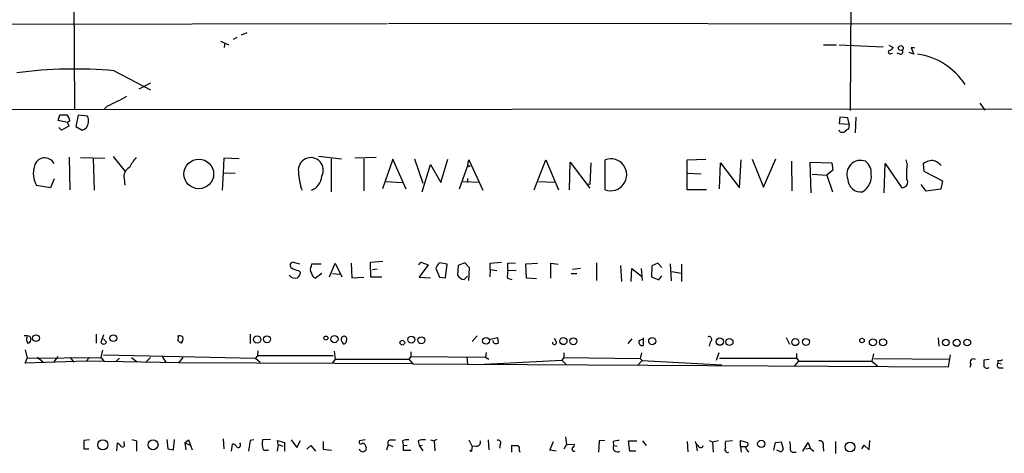
# Model space of a CAD drawing. Extents: x 8 to 975, y 0 to 892.
# Drawn here: x 418 to 579, y 20 to 91 of the extents above; entities that cross this region are included whole.
import ezdxf

# ---------------------------------------------------------------- set-up
doc = ezdxf.new("R2010")
doc.units = 0
doc.header["$MEASUREMENT"] = 0
doc.layers.add('MAIN', color=5, linetype='CONTINUOUS')

msp = doc.modelspace()

# ---------------------------------------------------------------- linework, layer by layer
at = {"layer": 'MAIN'}
for p, q in [((426.6353, 170.5187), (427.1433, 76.5387)), ((553.974, 107.5267), (553.8047, 76.2847)), ((392.0067, 90.3393), (478.1973, 90.5087)), ((478.4513, 90.5933), (609.854, 90.424)), ((454.406, 88.646), (455.3373, 89.0693)), ((451.0193, 87.63), (452.374, 87.0373)), ((451.6967, 87.376), (451.612, 86.614)), ((453.644, 88.2227), (453.0513, 87.884)), ((549.4867, 87.0373), (551.6033, 87.0373)), ((552.0267, 87.0373), (559.2233, 86.6987)), ((560.1547, 86.9527), (560.832, 86.614)), ((560.4933, 85.598), (560.7473, 85.6827)), ((561.9327, 85.5133), (561.5093, 85.6827)), ((564.2187, 85.5133), (563.4567, 85.7673)), ((564.3033, 86.5293), (563.7953, 86.5293)), ((563.7953, 86.5293), (564.2187, 85.5133)), ((433.6627, 82.804), (439.5893, 79.6713)), ((439.5893, 80.772), (437.642, 79.756)), ((574.9713, 77.47), (575.818, 76.3693)), ((38.2693, 76.2), (646.2607, 76.6233)), ((424.5187, 74.676), (424.7727, 75.6073)), ((424.7727, 75.6073), (425.8733, 75.6073)), ((432.562, 77.0467), (432.054, 76.5387)), ((426.0427, 74.3373), (424.5187, 74.676)), ((426.3813, 74.5913), (426.0427, 74.3373)), ((426.0427, 74.3373), (426.212, 73.7447)), ((427.736, 75.5227), (427.3973, 73.66)), ((429.26, 75.3533), (427.736, 75.5227)), ((552.1113, 75.184), (552.0267, 74.168)), ((552.0267, 74.168), (553.6353, 74.0833)), ((553.466, 75.0993), (552.1113, 75.184)), ((553.6353, 74.0833), (553.466, 75.0993)), ((553.6353, 74.0833), (553.5507, 73.2367)), ((554.736, 75.184), (554.6513, 72.644)), ((425.0267, 73.0673), (424.6033, 73.4907)), ((426.212, 73.7447), (425.0267, 73.0673)), ((427.3973, 73.66), (428.4133, 73.0673)), ((552.1113, 72.8133), (552.0267, 73.0673)), ((426.2967, 68.6647), (426.3813, 63.3307)), ((428.1593, 68.58), (432.1387, 68.4953)), ((430.1913, 68.4953), (430.3607, 63.246)), ((433.4933, 68.7493), (435.4407, 66.294)), ((451.5273, 68.4953), (451.4427, 66.1247)), ((454.0673, 68.4107), (451.5273, 68.4953)), ((467.0213, 68.834), (470.7467, 68.4107)), ((469.0533, 68.4107), (469.0533, 62.992)), ((476.4193, 68.58), (472.948, 68.4953)), ((474.3873, 68.4107), (474.3873, 63.1613)), ((479.1287, 68.326), (477.4353, 63.5)), ((481.33, 63.4153), (479.1287, 68.326)), ((482.6847, 68.4107), (484.0393, 64.4313)), ((487.0027, 64.516), (488.1033, 68.326)), ((491.4053, 67.3947), (491.5747, 68.2413)), ((491.5747, 68.2413), (493.8607, 63.246)), ((502.2427, 63.3307), (504.1053, 68.2413)), ((504.1053, 68.2413), (506.222, 63.3307)), ((508, 63.3307), (508.0847, 67.818)), ((508.0847, 67.818), (511.302, 63.5847)), ((511.4713, 67.7333), (511.302, 64.1773)), ((513.842, 63.3307), (513.842, 68.2413)), ((527.2193, 68.2413), (530.2673, 68.326)), ((527.2193, 63.3307), (527.2193, 68.2413)), ((532.4687, 63.5), (532.638, 67.7333)), ((532.638, 67.7333), (535.7707, 63.6693)), ((535.7707, 63.6693), (536.0247, 68.2413)), ((537.8027, 68.326), (539.6653, 63.754)), ((539.6653, 63.754), (541.6973, 68.4107)), ((544.2373, 67.9873), (544.322, 63.1613)), ((547.4547, 62.8227), (547.2853, 67.818)), ((547.2853, 67.818), (550.8413, 67.7333)), ((550.8413, 67.7333), (551.0107, 66.548)), ((559.3927, 62.8227), (559.562, 67.6487)), ((559.562, 67.6487), (562.2713, 63.6693)), ((563.118, 67.564), (562.9487, 68.2413)), ((565.7427, 67.564), (565.8273, 66.3787)), ((451.4427, 66.1247), (451.2733, 63.246)), ((451.4427, 66.1247), (453.39, 66.04)), ((483.9547, 62.992), (485.3093, 67.4793)), ((485.3093, 67.4793), (487.0027, 64.516)), ((491.4053, 67.3947), (489.966, 63.4153)), ((491.744, 67.2253), (491.49, 67.056)), ((527.304, 66.04), (529.5053, 65.9553)), ((551.0107, 66.548), (549.9947, 65.7013)), ((565.8273, 66.3787), (568.8753, 64.77)), ((423.8413, 65.1087), (423.2487, 63.6693)), ((435.2713, 65.1087), (435.356, 64.0927)), ((478.028, 64.6853), (480.6527, 64.516)), ((490.6433, 64.6853), (493.268, 64.6007)), ((491.3207, 65.1933), (491.3207, 64.516)), ((502.92, 64.6853), (505.5447, 64.6007)), ((547.624, 65.8707), (549.9947, 65.7013)), ((549.9947, 65.7013), (550.926, 62.992)), ((568.8753, 64.77), (568.6213, 63.4153)), ((423.2487, 63.6693), (420.9627, 64.008)), ((511.302, 64.1773), (510.9633, 64.262)), ((530.352, 63.3307), (527.2193, 63.3307)), ((566.2507, 63.0767), (565.404, 64.1773)), ((568.6213, 63.4153), (566.2507, 63.0767)), ((463.9733, 51.1387), (462.7033, 51.4773)), ((475.488, 51.4773), (477.52, 51.6467)), ((475.5727, 49.022), (475.488, 51.4773)), ((483.362, 51.054), (483.7007, 51.4773)), ((483.7007, 51.4773), (484.886, 51.054)), ((495.046, 51.308), (496.9087, 51.4773)), ((463.7193, 50.1227), (464.058, 49.784)), ((465.836, 50.8847), (465.9207, 51.2233)), ((465.9207, 51.2233), (467.4447, 51.2233)), ((468.7993, 49.1067), (469.7307, 51.308)), ((469.7307, 51.308), (470.8313, 49.1067)), ((472.3553, 51.308), (472.44, 48.9373)), ((475.8267, 50.292), (476.5887, 50.3767)), ((484.886, 51.054), (483.4467, 49.022)), ((486.156, 50.4613), (486.7487, 49.022)), ((488.0187, 51.1387), (486.7487, 51.3927)), ((487.7647, 48.9373), (488.0187, 51.1387)), ((489.7967, 50.9693), (489.712, 49.3607)), ((490.8973, 51.3927), (489.7967, 50.9693)), ((491.6593, 50.546), (490.8973, 51.3927)), ((491.5747, 48.514), (491.6593, 50.546)), ((495.046, 50.292), (494.9613, 49.1067)), ((495.046, 50.292), (495.046, 51.308)), ((495.046, 50.292), (496.1467, 50.1227)), ((497.9247, 51.308), (499.1947, 51.3927)), ((497.9247, 50.1227), (497.9247, 51.308)), ((497.9247, 50.1227), (499.2793, 50.2073)), ((500.888, 51.2233), (502.7507, 51.308)), ((500.9727, 48.8527), (500.888, 51.2233)), ((504.952, 48.8527), (504.952, 51.308)), ((504.952, 51.308), (506.1373, 51.1387)), ((509.778, 50.4613), (508.508, 50.292)), ((512.4027, 51.3927), (512.4027, 48.514)), ((516.2973, 50.9693), (516.4667, 48.3447)), ((518.0753, 48.3447), (518.16, 50.4613)), ((518.16, 50.4613), (519.7687, 49.1913)), ((519.684, 50.4613), (519.8533, 48.514)), ((521.462, 50.8847), (521.3773, 49.1067)), ((522.3933, 51.308), (521.462, 50.8847)), ((523.0707, 50.6307), (522.3933, 51.308)), ((524.4253, 51.2233), (524.5947, 48.4293)), ((524.6793, 49.9533), (526.2033, 49.6993)), ((526.288, 51.1387), (526.288, 48.3447)), ((467.5293, 49.6147), (466.5133, 48.8527)), ((469.3073, 49.6147), (470.4927, 49.53)), ((472.44, 48.9373), (474.3873, 49.022)), ((477.3507, 49.022), (475.5727, 49.022)), ((483.4467, 49.022), (485.3093, 48.9373)), ((486.7487, 49.022), (487.7647, 48.9373)), ((490.8127, 48.6833), (491.3207, 49.1913)), ((497.84, 48.8527), (498.602, 48.6833)), ((502.5813, 48.768), (500.9727, 48.8527)), ((508.254, 49.6147), (509.1853, 49.6147)), ((521.3773, 49.1067), (522.5627, 48.5987)), ((522.5627, 48.5987), (523.0707, 49.276)), ((419.9467, 39.2853), (420.0313, 38.7773)), ((430.6993, 39.7087), (430.6993, 38.2693)), ((431.8847, 39.624), (431.4613, 38.354)), ((432.3927, 38.4387), (431.8847, 38.9467)), ((444.0767, 38.608), (444.1613, 39.37)), ((455.8453, 39.7087), (455.8453, 38.1847)), ((492.9293, 39.4547), (492.0827, 38.5233)), ((494.8767, 38.862), (496.2313, 39.2007)), ((495.6387, 38.2693), (495.4693, 38.6927)), ((496.2313, 39.2007), (496.316, 38.2693)), ((505.7987, 38.5233), (505.5447, 39.0313)), ((517.5673, 38.1847), (518.2447, 38.9467)), ((519.3453, 38.6927), (520.0227, 38.9467)), ((520.0227, 39.116), (520.0227, 37.846)), ((543.3907, 39.2007), (543.8987, 38.1)), ((568.198, 39.116), (568.2827, 37.7613)), ((419.1, 37.1687), (419.4387, 35.814)), ((431.7153, 37.084), (431.4613, 35.8987)), ((444.754, 38.5233), (444.5847, 38.2693)), ((457.1153, 36.9993), (457.0307, 36.1527)), ((530.9447, 38.4387), (530.7753, 37.7613)), ((419.1, 34.9673), (419.4387, 35.814)), ((419.4387, 35.814), (431.4613, 35.8987)), ((421.0473, 35.9833), (422.0633, 35.2213)), ((423.8413, 35.2213), (424.5187, 36.068)), ((426.466, 35.8987), (427.0587, 35.1367)), ((429.5987, 35.8987), (429.0907, 35.306)), ((431.4613, 35.8987), (432.054, 35.2213)), ((431.8847, 36.322), (456.692, 35.814)), ((434.5093, 35.814), (433.832, 35.2213)), ((436.4567, 35.8987), (437.388, 35.2213)), ((439.5893, 35.8987), (438.8273, 35.1367)), ((441.452, 36.068), (442.1293, 35.052)), ((444.8387, 35.8987), (444.1613, 35.052)), ((457.0307, 36.1527), (456.692, 35.814)), ((456.692, 35.814), (457.454, 35.1367)), ((469.392, 36.1527), (457.0307, 36.1527)), ((469.7307, 35.6447), (469.3073, 35.052)), ((469.5613, 36.9147), (469.7307, 35.6447)), ((469.7307, 35.6447), (481.7533, 35.6447)), ((482.092, 36.068), (481.7533, 35.6447)), ((481.7533, 35.6447), (482.4307, 34.8827)), ((482.092, 36.83), (482.092, 36.068)), ((482.092, 36.068), (494.284, 35.9833)), ((491.236, 35.9833), (491.3207, 34.798)), ((494.1147, 34.798), (506.73, 35.4753)), ((494.3687, 36.7453), (494.284, 35.9833)), ((494.284, 35.9833), (494.792, 35.6447)), ((507.0687, 35.8987), (506.73, 35.4753)), ((506.73, 35.4753), (507.492, 34.7133)), ((507.0687, 36.6607), (507.0687, 35.8987)), ((507.0687, 35.8987), (519.5147, 35.7293)), ((519.8533, 35.3907), (519.176, 34.6287)), ((519.7687, 36.6607), (519.5147, 35.7293)), ((519.5147, 35.7293), (519.8533, 35.3907)), ((519.8533, 35.3907), (532.892, 34.7133)), ((532.384, 36.6607), (531.9607, 35.3907)), ((532.4687, 35.814), (545.084, 35.814)), ((545.084, 36.576), (545.084, 35.814)), ((545.084, 35.814), (545.4227, 35.306)), ((557.6147, 36.4913), (557.3607, 35.306)), ((557.6993, 35.7293), (570.1453, 35.6447)), ((569.8913, 34.3747), (570.23, 36.322)), ((576.4953, 35.56), (575.6487, 35.4753)), ((577.9347, 35.4753), (577.9347, 34.9673)), ((429.0907, 35.306), (419.1, 34.9673)), ((444.1613, 35.052), (429.0907, 35.306)), ((482.4307, 34.8827), (444.1613, 35.052)), ((482.4307, 34.8827), (491.3207, 34.798)), ((491.3207, 34.798), (569.8913, 34.3747)), ((544.6607, 34.4593), (545.4227, 35.306)), ((545.4227, 35.306), (557.3607, 35.306)), ((557.3607, 35.306), (558.292, 34.544)), ((573.532, 34.798), (573.3627, 34.29)), ((577.9347, 34.9673), (578.5273, 34.8827)), ((578.1887, 34.2053), (578.7813, 34.2053)), ((436.5413, 22.5213), (437.3033, 22.2673)), ((442.214, 22.5213), (442.3833, 20.9973)), ((443.3147, 20.828), (443.484, 22.5213)), ((451.4427, 22.606), (451.5273, 20.9973)), ((459.1473, 22.5213), (457.8773, 22.4367)), ((486.3253, 22.5213), (485.902, 22.2673)), ((507.3227, 22.9447), (507.492, 21.6747)), ((429.5987, 22.4367), (428.6673, 22.352)), ((428.6673, 22.352), (428.6673, 20.9973)), ((428.6673, 20.9973), (429.514, 20.9973)), ((434.086, 20.6587), (434.1707, 21.9287)), ((435.2713, 21.844), (435.2713, 22.1827)), ((437.3033, 22.2673), (437.3033, 20.574)), ((442.3833, 20.9973), (443.3147, 20.828)), ((445.1773, 21.9287), (445.77, 22.4367)), ((445.1773, 21.9287), (445.3467, 20.828)), ((445.1773, 21.9287), (446.024, 21.59)), ((445.77, 22.4367), (446.3627, 20.828)), ((452.7973, 20.574), (452.9667, 21.7593)), ((455.8453, 22.352), (455.5913, 20.574)), ((456.438, 22.4367), (455.8453, 22.352)), ((460.4173, 21.6747), (460.248, 20.574)), ((460.4173, 21.6747), (460.3327, 22.352)), ((460.3327, 22.352), (461.4333, 22.0133)), ((460.4173, 21.6747), (461.1793, 21.4207)), ((461.4333, 22.0133), (461.4333, 20.574)), ((462.534, 22.4367), (463.4653, 21.1667)), ((463.4653, 21.1667), (464.058, 22.352)), ((465.074, 20.9127), (465.7513, 21.5053)), ((465.7513, 21.5053), (466.5133, 20.574)), ((467.7833, 22.1827), (467.7833, 20.9127)), ((467.7833, 20.9127), (469.138, 20.7433)), ((474.6413, 22.4367), (473.71, 22.2673)), ((478.3667, 21.6747), (478.1127, 20.7433)), ((478.3667, 21.6747), (479.1287, 21.336)), ((478.79, 22.4367), (479.552, 22.4367)), ((480.7373, 22.2673), (480.822, 21.59)), ((480.822, 21.59), (480.822, 20.7433)), ((480.822, 21.59), (481.4993, 21.5053)), ((483.2773, 22.2673), (483.4467, 21.5053)), ((483.4467, 21.5053), (483.9547, 21.59)), ((483.4467, 21.5053), (484.0393, 20.6587)), ((485.3093, 22.4367), (485.902, 22.2673)), ((485.902, 22.2673), (485.9867, 20.6587)), ((491.5747, 22.4367), (492.0827, 21.336)), ((492.0827, 21.336), (491.998, 20.7433)), ((492.76, 21.4207), (492.0827, 21.336)), ((494.7073, 22.4367), (494.792, 20.828)), ((496.6547, 21.6747), (496.57, 21.082)), ((498.602, 20.4047), (498.602, 21.59)), ((504.7827, 20.7433), (505.3753, 22.1827)), ((507.492, 21.6747), (507.0687, 20.9127)), ((507.492, 21.6747), (508.762, 21.7593)), ((512.826, 22.2673), (512.7413, 20.4047)), ((513.7573, 22.352), (512.826, 22.2673)), ((515.112, 22.1827), (515.1967, 21.5053)), ((515.1967, 21.5053), (515.7893, 21.4207)), ((517.8213, 20.574), (517.652, 22.2673)), ((517.652, 22.2673), (519.0067, 22.2673)), ((519.938, 22.2673), (520.5307, 21.5053)), ((527.2193, 22.1827), (527.304, 20.4893)), ((528.6587, 21.59), (528.828, 20.6587)), ((530.7753, 22.352), (531.368, 22.098)), ((531.368, 22.098), (532.2993, 22.352)), ((531.368, 22.098), (531.4527, 20.4047)), ((534.5853, 22.2673), (533.4847, 22.1827)), ((535.94, 21.336), (535.94, 22.352)), ((535.94, 22.352), (537.0407, 22.0133)), ((535.94, 21.336), (536.0247, 20.4047)), ((535.94, 21.336), (536.6173, 21.336)), ((541.3587, 20.7433), (541.6127, 22.0133)), ((541.6127, 22.0133), (542.544, 22.098)), ((542.544, 22.098), (542.8827, 20.9127)), ((546.1, 20.574), (546.9467, 22.0133)), ((546.608, 20.9973), (547.2853, 21.082)), ((546.9467, 22.0133), (547.2853, 21.082)), ((547.2853, 21.082), (547.878, 20.574)), ((549.402, 21.4207), (549.4867, 20.574)), ((551.434, 22.1827), (551.434, 20.2353)), ((555.752, 20.9973), (556.0907, 21.59)), ((556.0907, 21.59), (556.9373, 20.828)), ((556.9373, 20.828), (557.022, 22.352)), ((480.822, 20.7433), (482.092, 20.7433)), ((499.7873, 20.7433), (499.872, 20.4047)), ((505.7987, 20.574), (504.7827, 20.7433)), ((518.8373, 20.574), (517.8213, 20.574)), ((542.4593, 20.4893), (541.8667, 20.7433)), ((544.576, 20.4047), (544.9993, 20.4047))]:
    msp.add_line(p, q, dxfattribs=at)
for centre, radius in [((562.0978, 86.4971), 0.3955), ((447.4588, 65.9097), 2.4256), ((420.8704, 39.0608), 0.5488), ((433.5123, 39.0644), 0.5559), ((456.9727, 38.8413), 0.6022), ((458.5768, 38.8904), 0.5699), ((468.2066, 39.0878), 0.3217), ((469.61, 38.9117), 0.5865), ((480.6929, 38.3299), 0.3837), ((482.1727, 38.8288), 0.5554), ((483.7782, 38.7237), 0.5697), ((494.3683, 38.6311), 0.5608), ((507.0035, 38.5804), 0.572), ((508.6191, 38.5624), 0.5756), ((521.5064, 38.5861), 0.5868), ((532.5365, 38.4989), 0.5991), ((534.1097, 38.4448), 0.5795), ((544.8605, 38.4176), 0.5752), ((546.5994, 38.4521), 0.5727), ((555.7635, 38.6889), 0.3701), ((557.5333, 38.3944), 0.576), ((559.2071, 38.389), 0.5753), ((569.4457, 38.3542), 0.551), ((571.228, 38.3077), 0.5709), ((572.9484, 38.3389), 0.54), ((431.7936, 21.625), 0.8183), ((439.9881, 21.6362), 0.8106), ((539.3085, 21.7685), 0.5966), ((553.7961, 21.2875), 0.7966), ((491.9133, 20.6587), 0.1197)]:
    msp.add_circle(centre, radius, dxfattribs=at)
for centre, radius, start, end in [((560.3586, 85.8751), 0.308, 131.446637, 295.924669), ((560.0762, 86.9161), 0.8139, 275.534773, 338.212969), ((562.0258, 85.8943), 0.3922, 256.268462, 32.665012), ((563.2764, 74.549), 11.0712, 32.625555, 82.030912), ((427.2985, 7.6991), 75.3741, 85.156471, 97.281474), ((421.7188, 102.0183), 27.2242, 293.471511, 300.888141), ((425.112, 74.5917), 1.2693, 359.981944, 53.144548), ((428.0747, 74.3796), 1.3553, 284.467917, 358.21141), ((428.0749, 74.6337), 1.3865, 347.655866, 31.266381), ((552.5347, 73.8303), 1.1016, 247.396939, 292.59826), ((553.8894, 72.136), 1.1516, 107.103826, 143.975919), ((422.3166, 66.7994), 1.7454, 29.119014, 165.876176), ((443.3051, 63.2347), 8.1004, 138.709209, 152.529911), ((465.7491, 66.5369), 2.0443, 330.555831, 186.823962), ((514.731, 65.786), 2.6113, 250.096002, 109.903999), ((555.528, 65.9008), 2.2407, 68.62358, 203.036082), ((554.764, 66.0286), 2.517, 356.403218, 51.095955), ((580.2789, 65.7429), 17.2573, 173.942492, 182.10608), ((567.2242, 65.8007), 2.3031, 80.475101, 130.036507), ((566.0072, 64.5875), 3.8335, 45.250475, 65.362339), ((424.2622, 65.9818), 3.8448, 161.13009, 210.888364), ((436.9363, 65.4756), 1.7049, 118.683144, 192.427111), ((474.6198, 66.832), 10.9138, 182.825571, 199.182371), ((491.617, 67.3946), 0.2117, 179.972935, 306.875312), ((464.9542, 65.6693), 2.5788, 289.995635, 356.947975), ((555.5241, 65.0262), 2.0581, 180.061246, 278.736426), ((554.3126, 65.5532), 2.9804, 300.755719, 6.115367), ((562.3222, 64.5637), 0.8958, 266.74283, 37.467213), ((462.876, 50.9921), 0.515, 109.59246, 240.024662), ((464.2975, 53.2685), 3.1985, 238.340392, 259.585241), ((466.7888, 50.292), 1.1221, 148.115856, 211.884144), ((488.6251, 49.5444), 2.6338, 135.432244, 159.627527), ((502.9606, 49.149), 5.1292, 169.056798, 183.311688), ((463.1983, 50.1911), 1.3022, 219.62191, 285.669194), ((462.957, 49.8688), 1.1043, 302.481141, 355.595723), ((467.0918, 50.0098), 1.2937, 193.888001, 243.43693), ((490.8189, 49.9264), 1.2431, 207.070074, 269.714238), ((419.1845, 37.8452), 1.6294, 62.109127, 98.96111), ((420.2431, 38.8408), 0.9191, 151.075584, 218.44854), ((419.4385, 38.8621), 0.5988, 278.140927, 351.859073), ((444.3571, 38.7454), 0.7235, 48.266495, 120.307742), ((359.6634, -88.5498), 152.6261, 56.192728, 56.421931), ((444.3066, 38.9587), 0.6243, 315.77878, 31.541369), ((471.1701, 38.862), 0.4937, 149.040224, 239.024302), ((471.17, 38.9044), 0.4732, 333.429535, 153.440363), ((471.0433, 38.6502), 0.5516, 302.451277, 4.41862), ((519.9259, 38.4629), 0.6244, 158.406467, 278.917771), ((530.7754, 38.862), 0.4559, 291.799076, 111.810744), ((431.9058, 38.6291), 0.5227, 211.753267, 338.642246), ((471.1699, 38.3822), 0.2602, 167.454468, 310.620402), ((495.9774, 38.8622), 0.6828, 240.262404, 299.730309), ((505.5219, 38.3443), 0.3297, 163.362343, 32.889791), ((573.9553, 35.1367), 0.5421, 51.33524, 218.66476), ((829.6485, 34.9673), 254.0003, 179.885409, 180.114592), ((578.2613, 36.0074), 0.6243, 238.458631, 314.22122), ((576.1355, 34.6921), 0.5396, 205.558299, 311.822252), ((578.2591, 34.6521), 0.4523, 135.824085, 261.045813), ((433.4508, 20.6163), 1.4969, 28.737847, 61.253601), ((434.975, 21.6323), 0.3642, 234.455006, 35.544994), ((452.8882, 20.9492), 0.8139, 21.787031, 84.465227), ((453.8556, 21.6218), 0.4267, 240.268444, 45.997091), ((460.4568, 21.7659), 2.6653, 165.423079, 200.603347), ((473.9216, 22.0556), 0.2993, 134.986464, 315.013536), ((474.2178, 21.0995), 0.6012, 189.786617, 32.294304), ((474.169, 21.2674), 0.5777, 15.388205, 93.542927), ((478.8421, 21.9092), 0.5301, 95.640682, 206.255687), ((481.4995, 20.8272), 1.6294, 81.03889, 117.890873), ((484.1665, 20.2774), 2.1795, 82.189251, 114.077796), ((492.8294, 22.0594), 0.6425, 263.798672, 18.880536), ((496.3443, 21.971), 0.4292, 316.331342, 117.412843), ((499.2797, 23.8791), 2.3873, 253.508337, 276.097947), ((499.2792, 20.9973), 0.568, 333.43946, 63.425927), ((508.7114, 20.9059), 0.3307, 127.950953, 311.655112), ((508.3386, 21.59), 0.456, 291.810744, 21.79441), ((515.8211, 21.1666), 0.7103, 151.522792, 303.457396), ((557.9443, -231.7284), 257.4985, 99.345902, 99.575088), ((529.3361, 22.2885), 0.8534, 187.121685, 246.60745), ((529.4207, 21.6007), 0.434, 192.697771, 347.299327), ((533.8318, 20.8478), 0.4714, 137.424589, 289.957147), ((534.9658, 21.6747), 1.5658, 161.068631, 198.931369), ((536.7867, 21.717), 0.3903, 257.466416, 49.395521), ((537.9856, 21.6037), 1.3112, 191.780409, 238.202127), ((542.1624, 21.2096), 0.7791, 292.400936, 337.599064), ((540.7234, 21.3782), 3.3577, 354.939051, 13.862835), ((544.5276, 20.8975), 0.4952, 158.127696, 275.609274), ((548.8831, 21.6998), 0.5892, 331.725589, 105.595425), ((458.4277, 21.9712), 1.2344, 247.835724, 292.159978)]:
    msp.add_arc(centre, radius, start, end, dxfattribs=at)

doc.saveas('drawing.dxf')
